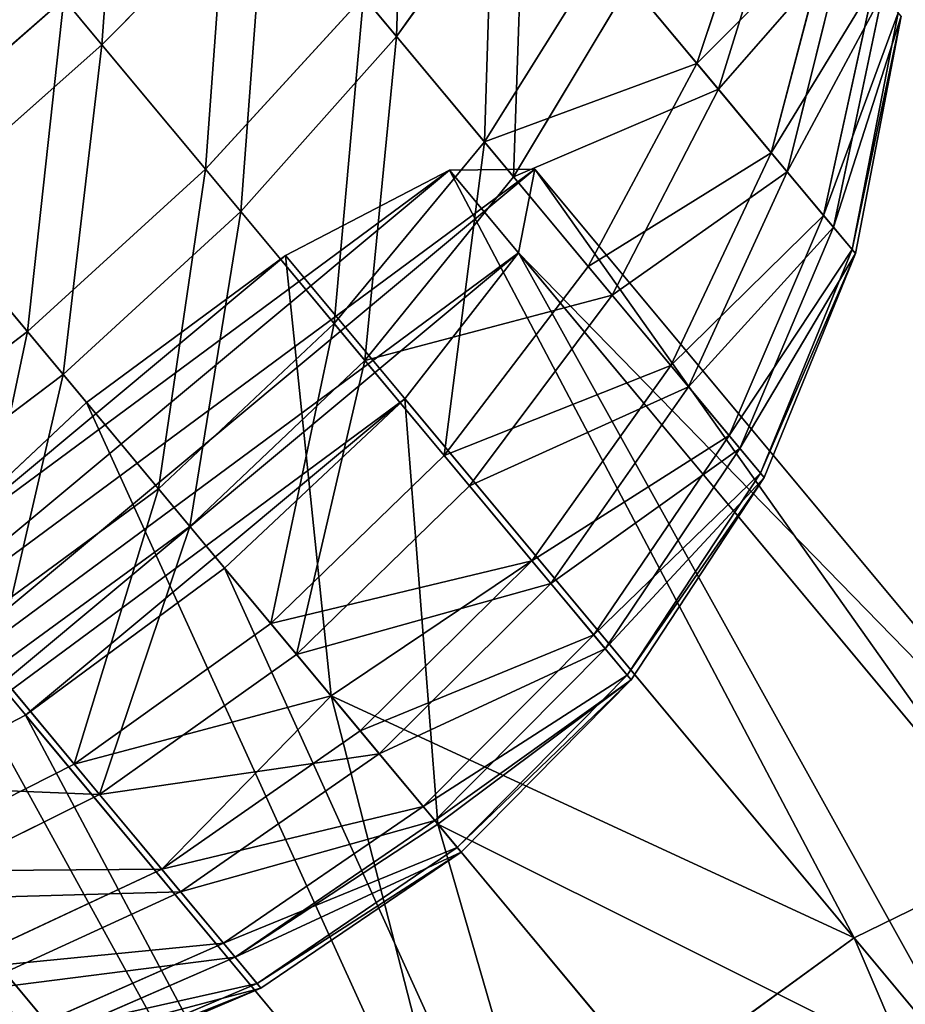
# Model space of a CAD drawing. Units: millimetres. Extents: x -286 to 1688, y -743 to 744.
# Drawn here: x -250 to -230, y 302 to 325 of the extents above; entities that cross this region are included whole.
import ezdxf

# ---------------------------------------------------------------- set-up
doc = ezdxf.new("R2010")
doc.units = ezdxf.units.MM
doc.layers.get('0').update_dxf_attribs({"true_color": 0xffffff})

# ---------------------------------------------------------------- blocks, each defined once
blk = doc.blocks.new('Grupa#11')
for p, q in [((47.042, 1033.008, 794.977), (44.149, 1028.938, 797.221)), ((52.513, 1033.054, 761.87), (50.944, 1028.326, 759.598)), ((37.486, 1028.75, 800.785), (34.133, 1032.774, 801.968)), ((41.19, 1032.489, 799.276), (37.486, 1028.75, 800.785)), ((44.149, 1028.938, 797.221), (41.19, 1032.489, 799.276)), ((51.429, 1027.743, 789.051), (52.926, 1032.558, 786.917)), ((53.943, 1031.338, 765.032), (52.625, 1026.309, 763.317)), ((46.137, 1026.553, 754.427), (48.831, 1030.862, 756.463)), ((48.831, 1030.862, 756.463), (50.944, 1028.326, 759.598)), ((52.986, 1025.876, 785.202), (54.249, 1030.97, 783.644)), ((46.794, 1025.764, 794.304), (49.423, 1030.152, 792.352)), ((51.429, 1027.743, 789.051), (49.423, 1030.152, 792.352)), ((53.809, 1024.888, 767.476), (54.95, 1030.13, 768.57)), ((36.622, 1029.787, 748.379), (32.527, 1026.19, 747.862)), ((36.622, 1029.787, 748.379), (39.83, 1025.937, 750.306)), ((39.83, 1025.937, 750.306), (43.399, 1029.838, 751.726)), ((43.399, 1029.838, 751.726), (46.137, 1026.553, 754.427)), ((55.139, 1029.903, 780.031), (54.031, 1024.621, 780.953)), ((54.451, 1024.118, 771.917), (55.496, 1029.475, 772.346)), ((54.526, 1024.028, 776.467), (55.559, 1029.398, 776.216)), ((40.627, 1024.981, 798.603), (44.149, 1028.938, 797.221)), ((46.794, 1025.764, 794.304), (44.149, 1028.938, 797.221)), ((37.486, 1028.75, 800.785), (33.408, 1025.133, 801.294)), ((40.627, 1024.981, 798.603), (37.486, 1028.75, 800.785)), ((48.484, 1023.735, 757.91), (50.944, 1028.326, 759.598)), ((50.944, 1028.326, 759.598), (52.625, 1026.309, 763.317)), ((49.024, 1023.088, 790.636), (51.429, 1027.743, 789.051)), ((52.986, 1025.876, 785.202), (51.429, 1027.743, 789.051)), ((42.737, 1022.449, 753.173), (46.137, 1026.553, 754.427)), ((46.137, 1026.553, 754.427), (48.484, 1023.735, 757.91)), ((32.527, 1026.19, 747.862), (35.799, 1022.264, 749.826)), ((50.352, 1021.494, 762.042), (52.625, 1026.309, 763.317)), ((52.625, 1026.309, 763.317), (53.809, 1024.888, 767.476)), ((39.83, 1025.937, 750.306), (35.799, 1022.264, 749.826)), ((39.83, 1025.937, 750.306), (42.737, 1022.449, 753.173)), ((45.35, 1025.914, 766.919), (47.28, 1025.936, 772.37)), ((47.28, 1025.936, 772.37), (46.91, 1024.042, 777.821)), ((60.307, 1010.303, 767.822), (47.28, 1025.936, 772.37)), ((41.638, 1023.981, 762.928), (45.35, 1025.914, 766.919)), ((43.435, 1021.612, 795.506), (46.794, 1025.764, 794.304)), ((58.28, 1010.398, 762.404), (45.35, 1025.914, 766.919)), ((49.024, 1023.088, 790.636), (46.794, 1025.764, 794.304)), ((50.753, 1021.013, 786.36), (52.986, 1025.876, 785.202)), ((54.031, 1024.621, 780.953), (52.986, 1025.876, 785.202)), ((36.611, 1021.29, 799.07), (33.408, 1025.133, 801.294)), ((40.627, 1024.981, 798.603), (36.611, 1021.29, 799.07)), ((43.435, 1021.612, 795.506), (40.627, 1024.981, 798.603)), ((51.668, 1019.915, 766.664), (53.809, 1024.888, 767.476)), ((53.809, 1024.888, 767.476), (54.451, 1024.118, 771.917)), ((51.915, 1019.619, 781.638), (54.031, 1024.621, 780.953)), ((54.526, 1024.028, 776.467), (54.031, 1024.621, 780.953)), ((37.138, 1020.656, 761.468), (41.638, 1023.981, 762.928)), ((54.497, 1008.55, 758.439), (41.638, 1023.981, 762.928)), ((46.91, 1024.042, 777.821), (44.34, 1020.739, 781.811)), ((60.034, 1008.293, 773.239), (46.91, 1024.042, 777.821)), ((54.451, 1024.118, 771.917), (52.381, 1019.059, 771.598)), ((52.464, 1018.959, 776.654), (54.526, 1024.028, 776.467)), ((54.451, 1024.118, 771.917), (54.526, 1024.028, 776.467)), ((48.484, 1023.735, 757.91), (45.229, 1019.458, 756.871)), ((48.484, 1023.735, 757.91), (50.352, 1021.494, 762.042)), ((45.802, 1018.771, 791.613), (49.024, 1023.088, 790.636)), ((50.753, 1021.013, 786.36), (49.024, 1023.088, 790.636)), ((38.762, 1018.708, 752.749), (42.737, 1022.449, 753.173)), ((42.737, 1022.449, 753.173), (45.229, 1019.458, 756.871)), ((31.459, 1018.961, 750.306), (35.799, 1022.264, 749.826)), ((35.799, 1022.264, 749.826), (38.762, 1018.708, 752.749)), ((43.435, 1021.612, 795.506), (39.474, 1017.854, 795.912)), ((45.802, 1018.771, 791.613), (43.435, 1021.612, 795.506)), ((50.352, 1021.494, 762.042), (47.212, 1017.079, 761.257)), ((50.352, 1021.494, 762.042), (51.668, 1019.915, 766.664)), ((32.255, 1018.005, 798.603), (36.611, 1021.29, 799.07)), ((39.474, 1017.854, 795.912), (36.611, 1021.29, 799.07)), ((50.753, 1021.013, 786.36), (47.637, 1016.568, 787.073)), ((51.915, 1019.619, 781.638), (50.753, 1021.013, 786.36)), ((33.056, 1016.83, 762.928), (37.138, 1020.656, 761.468)), ((42.667, 1014.021, 759.537), (37.138, 1020.656, 761.468)), ((44.34, 1020.739, 781.811), (40.258, 1016.913, 783.272)), ((57.535, 1004.905, 777.204), (44.34, 1020.739, 781.811)), ((51.668, 1019.915, 766.664), (48.609, 1015.403, 766.163)), ((51.668, 1019.915, 766.664), (52.381, 1019.059, 771.598)), ((51.915, 1019.619, 781.638), (48.871, 1015.088, 782.06)), ((52.464, 1018.959, 776.654), (51.915, 1019.619, 781.638)), ((41.303, 1015.658, 756.52), (45.229, 1019.458, 756.871)), ((45.229, 1019.458, 756.871), (47.212, 1017.079, 761.257)), ((52.381, 1019.059, 771.598), (49.366, 1014.494, 771.401)), ((52.381, 1019.059, 771.598), (52.464, 1018.959, 776.654)), ((52.464, 1018.959, 776.654), (49.454, 1014.388, 776.769)), ((34.366, 1015.473, 753.173), (38.762, 1018.708, 752.749)), ((38.762, 1018.708, 752.749), (41.303, 1015.658, 756.52)), ((45.802, 1018.771, 791.613), (41.887, 1014.958, 791.942)), ((47.637, 1016.568, 787.073), (45.802, 1018.771, 791.613)), ((35.063, 1014.636, 795.506), (39.474, 1017.854, 795.912)), ((41.887, 1014.958, 791.942), (39.474, 1017.854, 795.912)), ((43.325, 1013.232, 760.992), (47.212, 1017.079, 761.257)), ((47.212, 1017.079, 761.257), (48.609, 1015.403, 766.163)), ((33.056, 1016.83, 762.928), (45.915, 1001.399, 758.439)), ((40.258, 1016.913, 783.272), (35.758, 1013.588, 781.811)), ((40.258, 1016.913, 783.272), (45.084, 1011.121, 781.587)), ((47.637, 1016.568, 787.073), (43.759, 1012.712, 787.313)), ((48.871, 1015.088, 782.06), (47.637, 1016.568, 787.073)), ((34.366, 1015.473, 753.173), (36.858, 1012.482, 756.871)), ((36.858, 1012.482, 756.871), (41.303, 1015.658, 756.52)), ((41.303, 1015.658, 756.52), (42.667, 1014.021, 759.537)), ((44.749, 1011.523, 765.994), (48.609, 1015.403, 766.163)), ((48.609, 1015.403, 766.163), (49.366, 1014.494, 771.401)), ((48.871, 1015.088, 782.06), (45.016, 1011.203, 782.203)), ((49.454, 1014.388, 776.769), (48.871, 1015.088, 782.06)), ((37.431, 1011.795, 791.613), (41.887, 1014.958, 791.942)), ((43.759, 1012.712, 787.313), (41.887, 1014.958, 791.942)), ((37.431, 1011.795, 791.613), (35.063, 1014.636, 795.506)), ((49.366, 1014.494, 771.401), (45.521, 1010.597, 771.335)), ((49.454, 1014.388, 776.769), (45.611, 1010.489, 776.808)), ((49.366, 1014.494, 771.401), (49.454, 1014.388, 776.769)), ((42.667, 1014.021, 759.537), (43.325, 1013.232, 760.992)), ((49.971, 1005.257, 756.987), (42.667, 1014.021, 759.537)), ((30.486, 1013.527, 766.919), (43.416, 998.011, 762.404)), ((35.758, 1013.588, 781.811), (32.046, 1011.655, 777.821)), ((35.758, 1013.588, 781.811), (48.953, 997.753, 777.204)), ((38.841, 1010.103, 761.257), (43.325, 1013.232, 760.992)), ((43.325, 1013.232, 760.992), (44.749, 1011.523, 765.994)), ((43.759, 1012.712, 787.313), (39.266, 1009.592, 787.073)), ((45.016, 1011.203, 782.203), (43.759, 1012.712, 787.313)), ((32.064, 1010.052, 757.91), (36.858, 1012.482, 756.871)), ((36.858, 1012.482, 756.871), (38.841, 1010.103, 761.257)), ((32.603, 1009.404, 790.636), (37.431, 1011.795, 791.613)), ((39.266, 1009.592, 787.073), (37.431, 1011.795, 791.613)), ((32.046, 1011.655, 777.821), (45.17, 995.906, 773.239)), ((40.237, 1008.427, 766.163), (44.749, 1011.523, 765.994)), ((44.749, 1011.523, 765.994), (45.521, 1010.597, 771.335)), ((40.5, 1008.112, 782.06), (45.016, 1011.203, 782.203)), ((45.084, 1011.121, 781.587), (45.016, 1011.203, 782.203)), ((45.611, 1010.489, 776.808), (45.084, 1011.121, 781.587)), ((45.084, 1011.121, 781.587), (53.479, 1001.047, 778.656)), ((40.995, 1007.518, 771.401), (45.521, 1010.597, 771.335)), ((45.521, 1010.597, 771.335), (45.611, 1010.489, 776.808)), ((41.083, 1007.412, 776.769), (45.611, 1010.489, 776.808)), ((54.497, 1008.55, 758.439), (58.28, 1010.398, 762.404)), ((33.931, 1007.81, 762.042), (38.841, 1010.103, 761.257)), ((38.841, 1010.103, 761.257), (40.237, 1008.427, 766.163)), ((34.332, 1007.329, 786.36), (39.266, 1009.592, 787.073)), ((40.5, 1008.112, 782.06), (39.266, 1009.592, 787.073)), ((35.247, 1006.232, 766.664), (40.237, 1008.427, 766.163)), ((40.237, 1008.427, 766.163), (40.995, 1007.518, 771.401)), ((49.971, 1005.257, 756.987), (54.497, 1008.55, 758.439)), ((66.768, 993.825, 753.02), (54.497, 1008.55, 758.439)), ((35.494, 1005.935, 781.638), (40.5, 1008.112, 782.06)), ((41.083, 1007.412, 776.769), (40.5, 1008.112, 782.06)), ((35.96, 1005.376, 771.598), (40.995, 1007.518, 771.401)), ((40.995, 1007.518, 771.401), (41.083, 1007.412, 776.769)), ((36.044, 1005.276, 776.654), (41.083, 1007.412, 776.769))]:
    blk.add_line(p, q)
at = {"color": 18, "true_color": 0x000000}
mesh = blk.add_polyface(dxfattribs=at)
corners = [(37.486, 1028.75, 800.785), (38.032, 1036.279, 800.39), (34.133, 1032.774, 801.968), (41.19, 1032.489, 799.276)]
mesh.append_faces([[corners[k] for k in face] for face in [(0, 1, 2), (1, 0, 3)]], dxfattribs={"vtx0": -1, "color": 18})
mesh = blk.add_polyface(dxfattribs=at)
corners = [(44.149, 1028.938, 797.221), (44.379, 1036.204, 796.827), (41.19, 1032.489, 799.276), (47.042, 1033.008, 794.977)]
mesh.append_faces([[corners[k] for k in face] for face in [(0, 1, 2), (1, 0, 3)]], dxfattribs={"vtx0": -1, "color": 18})
mesh = blk.add_polyface(dxfattribs=at)
corners = [(48.831, 1030.862, 756.463), (52.513, 1033.054, 761.87), (50.944, 1028.326, 759.598), (50.716, 1035.21, 759.204)]
mesh.append_faces([[corners[k] for k in face] for face in [(0, 1, 2), (1, 0, 3)]], dxfattribs={"vtx0": -1, "color": 18})
mesh = blk.add_polyface(dxfattribs=at)
corners = [(52.926, 1032.558, 786.917), (49.423, 1030.152, 792.352), (51.429, 1027.743, 789.051), (51.219, 1034.606, 789.724)]
mesh.append_faces([[corners[k] for k in face] for face in [(0, 1, 2), (1, 0, 3)]], dxfattribs={"vtx0": -1, "color": 18})
mesh = blk.add_polyface(dxfattribs=at)
corners = [(33.234, 1033.852, 747.468), (32.527, 1026.19, 747.862), (29.074, 1030.334, 746.932), (36.622, 1029.787, 748.379)]
mesh.append_faces([[corners[k] for k in face] for face in [(0, 1, 2), (1, 0, 3)]], dxfattribs={"vtx0": -1, "color": 18})
mesh = blk.add_polyface(dxfattribs=at)
corners = [(46.367, 1033.818, 754.033), (46.137, 1026.553, 754.427), (43.399, 1029.838, 751.726), (48.831, 1030.862, 756.463)]
mesh.append_faces([[corners[k] for k in face] for face in [(0, 1, 2), (1, 0, 3)]], dxfattribs={"vtx0": -1, "color": 18})
mesh = blk.add_polyface(dxfattribs=at)
corners = [(40.376, 1033.465, 749.911), (39.83, 1025.937, 750.306), (36.622, 1029.787, 748.379), (43.399, 1029.838, 751.726)]
mesh.append_faces([[corners[k] for k in face] for face in [(0, 1, 2), (1, 0, 3)]], dxfattribs={"vtx0": -1, "color": 18})
mesh = blk.add_polyface(dxfattribs=at)
corners = [(46.794, 1025.764, 794.304), (47.042, 1033.008, 794.977), (44.149, 1028.938, 797.221), (49.423, 1030.152, 792.352)]
mesh.append_faces([[corners[k] for k in face] for face in [(0, 1, 2), (1, 0, 3)]], dxfattribs={"vtx0": -1, "color": 18})
mesh = blk.add_polyface(dxfattribs=at)
corners = [(50.944, 1028.326, 759.598), (53.943, 1031.338, 765.032), (52.625, 1026.309, 763.317), (52.513, 1033.054, 761.87)]
mesh.append_faces([[corners[k] for k in face] for face in [(0, 1, 2), (1, 0, 3)]], dxfattribs={"vtx0": -1, "color": 18})
mesh = blk.add_polyface(dxfattribs=at)
corners = [(33.408, 1025.133, 801.294), (34.133, 1032.774, 801.968), (29.989, 1029.235, 802.5), (37.486, 1028.75, 800.785)]
mesh.append_faces([[corners[k] for k in face] for face in [(0, 1, 2), (1, 0, 3)]], dxfattribs={"vtx0": -1, "color": 18})
mesh = blk.add_polyface(dxfattribs=at)
corners = [(40.627, 1024.981, 798.603), (41.19, 1032.489, 799.276), (37.486, 1028.75, 800.785), (44.149, 1028.938, 797.221)]
mesh.append_faces([[corners[k] for k in face] for face in [(0, 1, 2), (1, 0, 3)]], dxfattribs={"vtx0": -1, "color": 18})
mesh = blk.add_polyface(dxfattribs=at)
corners = [(54.249, 1030.97, 783.644), (51.429, 1027.743, 789.051), (52.986, 1025.876, 785.202), (52.926, 1032.558, 786.917)]
mesh.append_faces([[corners[k] for k in face] for face in [(0, 1, 2), (1, 0, 3)]], dxfattribs={"vtx0": -1, "color": 18})
mesh = blk.add_polyface(dxfattribs=at)
corners = [(52.625, 1026.309, 763.317), (54.95, 1030.13, 768.57), (53.809, 1024.888, 767.476), (53.943, 1031.338, 765.032)]
mesh.append_faces([[corners[k] for k in face] for face in [(0, 1, 2), (1, 0, 3)]], dxfattribs={"vtx0": -1, "color": 18})
mesh = blk.add_polyface(dxfattribs=at)
corners = [(46.137, 1026.553, 754.427), (50.944, 1028.326, 759.598), (48.484, 1023.735, 757.91), (48.831, 1030.862, 756.463)]
mesh.append_faces([[corners[k] for k in face] for face in [(0, 1, 2), (1, 0, 3)]], dxfattribs={"vtx0": -1, "color": 18})
mesh = blk.add_polyface(dxfattribs=at)
corners = [(55.139, 1029.903, 780.031), (52.986, 1025.876, 785.202), (54.031, 1024.621, 780.953), (54.249, 1030.97, 783.644)]
mesh.append_faces([[corners[k] for k in face] for face in [(0, 1, 2), (1, 0, 3)]], dxfattribs={"vtx0": -1, "color": 18})
mesh = blk.add_polyface(dxfattribs=at)
corners = [(51.429, 1027.743, 789.051), (46.794, 1025.764, 794.304), (49.024, 1023.088, 790.636), (49.423, 1030.152, 792.352)]
mesh.append_faces([[corners[k] for k in face] for face in [(0, 1, 2), (1, 0, 3)]], dxfattribs={"vtx0": -1, "color": 18})
mesh = blk.add_polyface(dxfattribs=at)
corners = [(53.809, 1024.888, 767.476), (55.496, 1029.475, 772.346), (54.451, 1024.118, 771.917), (54.95, 1030.13, 768.57)]
mesh.append_faces([[corners[k] for k in face] for face in [(0, 1, 2), (1, 0, 3)]], dxfattribs={"vtx0": -1, "color": 18})
mesh = blk.add_polyface(dxfattribs=at)
corners = [(36.622, 1029.787, 748.379), (35.799, 1022.264, 749.826), (32.527, 1026.19, 747.862), (39.83, 1025.937, 750.306)]
mesh.append_faces([[corners[k] for k in face] for face in [(0, 1, 2), (1, 0, 3)]], dxfattribs={"vtx0": -1, "color": 18})
mesh = blk.add_polyface(dxfattribs=at)
corners = [(43.399, 1029.838, 751.726), (42.737, 1022.449, 753.173), (39.83, 1025.937, 750.306), (46.137, 1026.553, 754.427)]
mesh.append_faces([[corners[k] for k in face] for face in [(0, 1, 2), (1, 0, 3)]], dxfattribs={"vtx0": -1, "color": 18})
mesh = blk.add_polyface(dxfattribs=at)
corners = [(55.559, 1029.398, 776.216), (54.031, 1024.621, 780.953), (54.526, 1024.028, 776.467), (55.139, 1029.903, 780.031)]
mesh.append_faces([[corners[k] for k in face] for face in [(0, 1, 2), (1, 0, 3)]], dxfattribs={"vtx0": -1, "color": 18})
mesh = blk.add_polyface(dxfattribs=at)
corners = [(54.451, 1024.118, 771.917), (55.559, 1029.398, 776.216), (54.526, 1024.028, 776.467), (55.496, 1029.475, 772.346)]
mesh.append_faces([[corners[k] for k in face] for face in [(0, 1, 2), (1, 0, 3)]], dxfattribs={"vtx0": -1, "color": 18})
mesh = blk.add_polyface(dxfattribs=at)
corners = [(43.435, 1021.612, 795.506), (44.149, 1028.938, 797.221), (40.627, 1024.981, 798.603), (46.794, 1025.764, 794.304)]
mesh.append_faces([[corners[k] for k in face] for face in [(0, 1, 2), (1, 0, 3)]], dxfattribs={"vtx0": -1, "color": 18})
mesh = blk.add_polyface(dxfattribs=at)
corners = [(36.611, 1021.29, 799.07), (37.486, 1028.75, 800.785), (33.408, 1025.133, 801.294), (40.627, 1024.981, 798.603)]
mesh.append_faces([[corners[k] for k in face] for face in [(0, 1, 2), (1, 0, 3)]], dxfattribs={"vtx0": -1, "color": 18})
mesh = blk.add_polyface(dxfattribs=at)
corners = [(48.484, 1023.735, 757.91), (52.625, 1026.309, 763.317), (50.352, 1021.494, 762.042), (50.944, 1028.326, 759.598)]
mesh.append_faces([[corners[k] for k in face] for face in [(0, 1, 2), (1, 0, 3)]], dxfattribs={"vtx0": -1, "color": 18})
mesh = blk.add_polyface(dxfattribs=at)
corners = [(52.986, 1025.876, 785.202), (49.024, 1023.088, 790.636), (50.753, 1021.013, 786.36), (51.429, 1027.743, 789.051)]
mesh.append_faces([[corners[k] for k in face] for face in [(0, 1, 2), (1, 0, 3)]], dxfattribs={"vtx0": -1, "color": 18})
mesh = blk.add_polyface(dxfattribs=at)
corners = [(46.137, 1026.553, 754.427), (45.229, 1019.458, 756.871), (42.737, 1022.449, 753.173), (48.484, 1023.735, 757.91)]
mesh.append_faces([[corners[k] for k in face] for face in [(0, 1, 2), (1, 0, 3)]], dxfattribs={"vtx0": -1, "color": 18})
mesh = blk.add_polyface(dxfattribs=at)
corners = [(32.527, 1026.19, 747.862), (31.459, 1018.961, 750.306), (28.251, 1022.811, 748.379), (35.799, 1022.264, 749.826)]
mesh.append_faces([[corners[k] for k in face] for face in [(0, 1, 2), (1, 0, 3)]], dxfattribs={"vtx0": -1, "color": 18})
mesh = blk.add_polyface(dxfattribs=at)
corners = [(50.352, 1021.494, 762.042), (53.809, 1024.888, 767.476), (51.668, 1019.915, 766.664), (52.625, 1026.309, 763.317)]
mesh.append_faces([[corners[k] for k in face] for face in [(0, 1, 2), (1, 0, 3)]], dxfattribs={"vtx0": -1, "color": 18})
mesh = blk.add_polyface(dxfattribs=at)
corners = [(33.056, 1016.83, 762.928), (41.638, 1023.981, 762.928), (37.138, 1020.656, 761.468), (45.35, 1025.914, 766.919), (30.486, 1013.527, 766.919), (47.28, 1025.936, 772.37), (30.116, 1011.633, 772.37), (46.91, 1024.042, 777.821), (32.046, 1011.655, 777.821), (44.34, 1020.739, 781.811), (35.758, 1013.588, 781.811), (40.258, 1016.913, 783.272)]
mesh.append_faces([[corners[k] for k in face] for face in [(0, 1, 2), (9, 10, 11)]], dxfattribs={"vtx0": -1, "color": 18})
mesh.append_faces([[corners[k] for k in face] for face in [(1, 0, 3), (3, 4, 5), (5, 6, 7), (7, 8, 9)]], dxfattribs={"vtx0": -1, "vtx1": -1, "color": 18})
mesh.append_faces([[corners[k] for k in face] for face in [(3, 0, 4), (5, 4, 6), (7, 6, 8), (9, 8, 10)]], dxfattribs={"vtx0": -1, "vtx2": -1, "color": 18})
mesh = blk.add_polyface(dxfattribs=at)
corners = [(39.83, 1025.937, 750.306), (38.762, 1018.708, 752.749), (35.799, 1022.264, 749.826), (42.737, 1022.449, 753.173)]
mesh.append_faces([[corners[k] for k in face] for face in [(0, 1, 2), (1, 0, 3)]], dxfattribs={"vtx0": -1, "color": 18})
mesh = blk.add_polyface(dxfattribs=at)
corners = [(58.28, 1010.398, 762.404), (47.28, 1025.936, 772.37), (60.307, 1010.303, 767.822), (45.35, 1025.914, 766.919)]
mesh.append_faces([[corners[k] for k in face] for face in [(0, 1, 2), (1, 0, 3)]], dxfattribs={"vtx0": -1, "color": 18})
mesh = blk.add_polyface(dxfattribs=at)
corners = [(60.307, 1010.303, 767.822), (46.91, 1024.042, 777.821), (60.034, 1008.293, 773.239), (47.28, 1025.936, 772.37)]
mesh.append_faces([[corners[k] for k in face] for face in [(0, 1, 2), (1, 0, 3)]], dxfattribs={"vtx0": -1, "color": 18})
mesh = blk.add_polyface(dxfattribs=at)
corners = [(45.35, 1025.914, 766.919), (54.497, 1008.55, 758.439), (41.638, 1023.981, 762.928), (58.28, 1010.398, 762.404)]
mesh.append_faces([[corners[k] for k in face] for face in [(0, 1, 2), (1, 0, 3)]], dxfattribs={"vtx0": -1, "color": 18})
mesh = blk.add_polyface(dxfattribs=at)
corners = [(49.024, 1023.088, 790.636), (43.435, 1021.612, 795.506), (45.802, 1018.771, 791.613), (46.794, 1025.764, 794.304)]
mesh.append_faces([[corners[k] for k in face] for face in [(0, 1, 2), (1, 0, 3)]], dxfattribs={"vtx0": -1, "color": 18})
mesh = blk.add_polyface(dxfattribs=at)
corners = [(54.031, 1024.621, 780.953), (50.753, 1021.013, 786.36), (51.915, 1019.619, 781.638), (52.986, 1025.876, 785.202)]
mesh.append_faces([[corners[k] for k in face] for face in [(0, 1, 2), (1, 0, 3)]], dxfattribs={"vtx0": -1, "color": 18})
mesh = blk.add_polyface(dxfattribs=at)
corners = [(32.255, 1018.005, 798.603), (33.408, 1025.133, 801.294), (29.114, 1021.775, 800.785), (36.611, 1021.29, 799.07)]
mesh.append_faces([[corners[k] for k in face] for face in [(0, 1, 2), (1, 0, 3)]], dxfattribs={"vtx0": -1, "color": 18})
mesh = blk.add_polyface(dxfattribs=at)
corners = [(39.474, 1017.854, 795.912), (40.627, 1024.981, 798.603), (36.611, 1021.29, 799.07), (43.435, 1021.612, 795.506)]
mesh.append_faces([[corners[k] for k in face] for face in [(0, 1, 2), (1, 0, 3)]], dxfattribs={"vtx0": -1, "color": 18})
mesh = blk.add_polyface(dxfattribs=at)
corners = [(51.668, 1019.915, 766.664), (54.451, 1024.118, 771.917), (52.381, 1019.059, 771.598), (53.809, 1024.888, 767.476)]
mesh.append_faces([[corners[k] for k in face] for face in [(0, 1, 2), (1, 0, 3)]], dxfattribs={"vtx0": -1, "color": 18})
mesh = blk.add_polyface(dxfattribs=at)
corners = [(54.526, 1024.028, 776.467), (51.915, 1019.619, 781.638), (52.464, 1018.959, 776.654), (54.031, 1024.621, 780.953)]
mesh.append_faces([[corners[k] for k in face] for face in [(0, 1, 2), (1, 0, 3)]], dxfattribs={"vtx0": -1, "color": 18})
mesh = blk.add_polyface(dxfattribs=at)
corners = [(41.638, 1023.981, 762.928), (42.667, 1014.021, 759.537), (37.138, 1020.656, 761.468), (54.497, 1008.55, 758.439), (49.971, 1005.257, 756.987)]
mesh.append_faces([[corners[k] for k in face] for face in [(0, 1, 2), (1, 3, 4)]], dxfattribs={"vtx0": -1, "color": 18})
mesh.append_faces([[corners[k] for k in face] for face in [(1, 0, 3)]], dxfattribs={"vtx0": -1, "vtx2": -1, "color": 18})
mesh = blk.add_polyface(dxfattribs=at)
corners = [(57.535, 1004.905, 777.204), (46.91, 1024.042, 777.821), (44.34, 1020.739, 781.811), (60.034, 1008.293, 773.239)]
mesh.append_faces([[corners[k] for k in face] for face in [(0, 1, 2), (1, 0, 3)]], dxfattribs={"vtx0": -1, "color": 18})
mesh = blk.add_polyface(dxfattribs=at)
corners = [(52.381, 1019.059, 771.598), (54.526, 1024.028, 776.467), (52.464, 1018.959, 776.654), (54.451, 1024.118, 771.917)]
mesh.append_faces([[corners[k] for k in face] for face in [(0, 1, 2), (1, 0, 3)]], dxfattribs={"vtx0": -1, "color": 18})
mesh = blk.add_polyface(dxfattribs=at)
corners = [(45.229, 1019.458, 756.871), (50.352, 1021.494, 762.042), (47.212, 1017.079, 761.257), (48.484, 1023.735, 757.91)]
mesh.append_faces([[corners[k] for k in face] for face in [(0, 1, 2), (1, 0, 3)]], dxfattribs={"vtx0": -1, "color": 18})
mesh = blk.add_polyface(dxfattribs=at)
corners = [(50.753, 1021.013, 786.36), (45.802, 1018.771, 791.613), (47.637, 1016.568, 787.073), (49.024, 1023.088, 790.636)]
mesh.append_faces([[corners[k] for k in face] for face in [(0, 1, 2), (1, 0, 3)]], dxfattribs={"vtx0": -1, "color": 18})
mesh = blk.add_polyface(dxfattribs=at)
corners = [(42.737, 1022.449, 753.173), (41.303, 1015.658, 756.52), (38.762, 1018.708, 752.749), (45.229, 1019.458, 756.871)]
mesh.append_faces([[corners[k] for k in face] for face in [(0, 1, 2), (1, 0, 3)]], dxfattribs={"vtx0": -1, "color": 18})
mesh = blk.add_polyface(dxfattribs=at)
corners = [(35.799, 1022.264, 749.826), (34.366, 1015.473, 753.173), (31.459, 1018.961, 750.306), (38.762, 1018.708, 752.749)]
mesh.append_faces([[corners[k] for k in face] for face in [(0, 1, 2), (1, 0, 3)]], dxfattribs={"vtx0": -1, "color": 18})
mesh = blk.add_polyface(dxfattribs=at)
corners = [(41.887, 1014.958, 791.942), (43.435, 1021.612, 795.506), (39.474, 1017.854, 795.912), (45.802, 1018.771, 791.613)]
mesh.append_faces([[corners[k] for k in face] for face in [(0, 1, 2), (1, 0, 3)]], dxfattribs={"vtx0": -1, "color": 18})
mesh = blk.add_polyface(dxfattribs=at)
corners = [(47.212, 1017.079, 761.257), (51.668, 1019.915, 766.664), (48.609, 1015.403, 766.163), (50.352, 1021.494, 762.042)]
mesh.append_faces([[corners[k] for k in face] for face in [(0, 1, 2), (1, 0, 3)]], dxfattribs={"vtx0": -1, "color": 18})
mesh = blk.add_polyface(dxfattribs=at)
corners = [(35.063, 1014.636, 795.506), (36.611, 1021.29, 799.07), (32.255, 1018.005, 798.603), (39.474, 1017.854, 795.912)]
mesh.append_faces([[corners[k] for k in face] for face in [(0, 1, 2), (1, 0, 3)]], dxfattribs={"vtx0": -1, "color": 18})
mesh = blk.add_polyface(dxfattribs=at)
corners = [(51.915, 1019.619, 781.638), (47.637, 1016.568, 787.073), (48.871, 1015.088, 782.06), (50.753, 1021.013, 786.36)]
mesh.append_faces([[corners[k] for k in face] for face in [(0, 1, 2), (1, 0, 3)]], dxfattribs={"vtx0": -1, "color": 18})
mesh = blk.add_polyface(dxfattribs=at)
corners = [(37.138, 1020.656, 761.468), (45.915, 1001.399, 758.439), (33.056, 1016.83, 762.928), (42.667, 1014.021, 759.537), (49.971, 1005.257, 756.987)]
mesh.append_faces([[corners[k] for k in face] for face in [(0, 1, 2), (1, 3, 4)]], dxfattribs={"vtx0": -1, "color": 18})
mesh.append_faces([[corners[k] for k in face] for face in [(1, 0, 3)]], dxfattribs={"vtx0": -1, "vtx2": -1, "color": 18})
mesh = blk.add_polyface(dxfattribs=at)
corners = [(45.084, 1011.121, 781.587), (44.34, 1020.739, 781.811), (40.258, 1016.913, 783.272), (57.535, 1004.905, 777.204), (53.479, 1001.047, 778.656)]
mesh.append_faces([[corners[k] for k in face] for face in [(0, 1, 2), (3, 0, 4)]], dxfattribs={"vtx0": -1, "color": 18})
mesh.append_faces([[corners[k] for k in face] for face in [(1, 0, 3)]], dxfattribs={"vtx0": -1, "vtx1": -1, "color": 18})
mesh = blk.add_polyface(dxfattribs=at)
corners = [(48.609, 1015.403, 766.163), (52.381, 1019.059, 771.598), (49.366, 1014.494, 771.401), (51.668, 1019.915, 766.664)]
mesh.append_faces([[corners[k] for k in face] for face in [(0, 1, 2), (1, 0, 3)]], dxfattribs={"vtx0": -1, "color": 18})
mesh = blk.add_polyface(dxfattribs=at)
corners = [(52.464, 1018.959, 776.654), (48.871, 1015.088, 782.06), (49.454, 1014.388, 776.769), (51.915, 1019.619, 781.638)]
mesh.append_faces([[corners[k] for k in face] for face in [(0, 1, 2), (1, 0, 3)]], dxfattribs={"vtx0": -1, "color": 18})
mesh = blk.add_polyface(dxfattribs=at)
corners = [(42.667, 1014.021, 759.537), (47.212, 1017.079, 761.257), (43.325, 1013.232, 760.992), (41.303, 1015.658, 756.52), (45.229, 1019.458, 756.871)]
mesh.append_faces([[corners[k] for k in face] for face in [(0, 1, 2), (1, 3, 4)]], dxfattribs={"vtx0": -1, "color": 18})
mesh.append_faces([[corners[k] for k in face] for face in [(1, 0, 3)]], dxfattribs={"vtx0": -1, "vtx2": -1, "color": 18})
mesh = blk.add_polyface(dxfattribs=at)
corners = [(49.366, 1014.494, 771.401), (52.464, 1018.959, 776.654), (49.454, 1014.388, 776.769), (52.381, 1019.059, 771.598)]
mesh.append_faces([[corners[k] for k in face] for face in [(0, 1, 2), (1, 0, 3)]], dxfattribs={"vtx0": -1, "color": 18})
mesh = blk.add_polyface(dxfattribs=at)
corners = [(38.762, 1018.708, 752.749), (36.858, 1012.482, 756.871), (34.366, 1015.473, 753.173), (41.303, 1015.658, 756.52)]
mesh.append_faces([[corners[k] for k in face] for face in [(0, 1, 2), (1, 0, 3)]], dxfattribs={"vtx0": -1, "color": 18})
mesh = blk.add_polyface(dxfattribs=at)
corners = [(47.637, 1016.568, 787.073), (41.887, 1014.958, 791.942), (43.759, 1012.712, 787.313), (45.802, 1018.771, 791.613)]
mesh.append_faces([[corners[k] for k in face] for face in [(0, 1, 2), (1, 0, 3)]], dxfattribs={"vtx0": -1, "color": 18})
mesh = blk.add_polyface(dxfattribs=at)
corners = [(37.431, 1011.795, 791.613), (39.474, 1017.854, 795.912), (35.063, 1014.636, 795.506), (41.887, 1014.958, 791.942)]
mesh.append_faces([[corners[k] for k in face] for face in [(0, 1, 2), (1, 0, 3)]], dxfattribs={"vtx0": -1, "color": 18})
mesh = blk.add_polyface(dxfattribs=at)
corners = [(43.325, 1013.232, 760.992), (48.609, 1015.403, 766.163), (44.749, 1011.523, 765.994), (47.212, 1017.079, 761.257)]
mesh.append_faces([[corners[k] for k in face] for face in [(0, 1, 2), (1, 0, 3)]], dxfattribs={"vtx0": -1, "color": 18})
mesh = blk.add_polyface(dxfattribs=at)
corners = [(33.056, 1016.83, 762.928), (43.416, 998.011, 762.404), (30.486, 1013.527, 766.919), (45.915, 1001.399, 758.439)]
mesh.append_faces([[corners[k] for k in face] for face in [(0, 1, 2), (1, 0, 3)]], dxfattribs={"vtx0": -1, "color": 18})
mesh = blk.add_polyface(dxfattribs=at)
corners = [(48.953, 997.753, 777.204), (40.258, 1016.913, 783.272), (35.758, 1013.588, 781.811), (45.084, 1011.121, 781.587), (53.479, 1001.047, 778.656)]
mesh.append_faces([[corners[k] for k in face] for face in [(0, 1, 2), (3, 0, 4)]], dxfattribs={"vtx0": -1, "color": 18})
mesh.append_faces([[corners[k] for k in face] for face in [(1, 0, 3)]], dxfattribs={"vtx0": -1, "vtx1": -1, "color": 18})
mesh = blk.add_polyface(dxfattribs=at)
corners = [(48.871, 1015.088, 782.06), (43.759, 1012.712, 787.313), (45.016, 1011.203, 782.203), (47.637, 1016.568, 787.073)]
mesh.append_faces([[corners[k] for k in face] for face in [(0, 1, 2), (1, 0, 3)]], dxfattribs={"vtx0": -1, "color": 18})
mesh = blk.add_polyface(dxfattribs=at)
corners = [(34.366, 1015.473, 753.173), (32.064, 1010.052, 757.91), (29.716, 1012.869, 754.427), (36.858, 1012.482, 756.871)]
mesh.append_faces([[corners[k] for k in face] for face in [(0, 1, 2), (1, 0, 3)]], dxfattribs={"vtx0": -1, "color": 18})
mesh = blk.add_polyface(dxfattribs=at)
corners = [(42.667, 1014.021, 759.537), (36.858, 1012.482, 756.871), (41.303, 1015.658, 756.52), (38.841, 1010.103, 761.257), (43.325, 1013.232, 760.992)]
mesh.append_faces([[corners[k] for k in face] for face in [(0, 1, 2), (3, 0, 4)]], dxfattribs={"vtx0": -1, "color": 18})
mesh.append_faces([[corners[k] for k in face] for face in [(1, 0, 3)]], dxfattribs={"vtx0": -1, "vtx1": -1, "color": 18})
mesh = blk.add_polyface(dxfattribs=at)
corners = [(44.749, 1011.523, 765.994), (49.366, 1014.494, 771.401), (45.521, 1010.597, 771.335), (48.609, 1015.403, 766.163)]
mesh.append_faces([[corners[k] for k in face] for face in [(0, 1, 2), (1, 0, 3)]], dxfattribs={"vtx0": -1, "color": 18})
mesh = blk.add_polyface(dxfattribs=at)
corners = [(49.454, 1014.388, 776.769), (45.084, 1011.121, 781.587), (45.611, 1010.489, 776.808), (45.016, 1011.203, 782.203), (48.871, 1015.088, 782.06)]
mesh.append_faces([[corners[k] for k in face] for face in [(0, 1, 2), (3, 0, 4)]], dxfattribs={"vtx0": -1, "color": 18})
mesh.append_faces([[corners[k] for k in face] for face in [(1, 0, 3)]], dxfattribs={"vtx0": -1, "vtx1": -1, "color": 18})
mesh = blk.add_polyface(dxfattribs=at)
corners = [(43.759, 1012.712, 787.313), (37.431, 1011.795, 791.613), (39.266, 1009.592, 787.073), (41.887, 1014.958, 791.942)]
mesh.append_faces([[corners[k] for k in face] for face in [(0, 1, 2), (1, 0, 3)]], dxfattribs={"vtx0": -1, "color": 18})
mesh = blk.add_polyface(dxfattribs=at)
corners = [(37.431, 1011.795, 791.613), (30.373, 1012.08, 794.304), (32.603, 1009.404, 790.636), (35.063, 1014.636, 795.506)]
mesh.append_faces([[corners[k] for k in face] for face in [(0, 1, 2), (1, 0, 3)]], dxfattribs={"vtx0": -1, "color": 18})
mesh = blk.add_polyface(dxfattribs=at)
corners = [(45.521, 1010.597, 771.335), (49.454, 1014.388, 776.769), (45.611, 1010.489, 776.808), (49.366, 1014.494, 771.401)]
mesh.append_faces([[corners[k] for k in face] for face in [(0, 1, 2), (1, 0, 3)]], dxfattribs={"vtx0": -1, "color": 18})
mesh = blk.add_polyface(dxfattribs=at)
corners = [(30.116, 1011.633, 772.37), (43.416, 998.011, 762.404), (43.143, 996, 767.822), (30.486, 1013.527, 766.919)]
mesh.append_faces([[corners[k] for k in face] for face in [(0, 1, 2), (1, 0, 3)]], dxfattribs={"vtx0": -1, "color": 18})
mesh = blk.add_polyface(dxfattribs=at)
corners = [(45.17, 995.906, 773.239), (35.758, 1013.588, 781.811), (32.046, 1011.655, 777.821), (48.953, 997.753, 777.204)]
mesh.append_faces([[corners[k] for k in face] for face in [(0, 1, 2), (1, 0, 3)]], dxfattribs={"vtx0": -1, "color": 18})
mesh = blk.add_polyface(dxfattribs=at)
corners = [(44.749, 1011.523, 765.994), (38.841, 1010.103, 761.257), (43.325, 1013.232, 760.992), (40.237, 1008.427, 766.163)]
mesh.append_faces([[corners[k] for k in face] for face in [(0, 1, 2), (1, 0, 3)]], dxfattribs={"vtx0": -1, "color": 18})
mesh = blk.add_polyface(dxfattribs=at)
corners = [(45.016, 1011.203, 782.203), (39.266, 1009.592, 787.073), (40.5, 1008.112, 782.06), (43.759, 1012.712, 787.313)]
mesh.append_faces([[corners[k] for k in face] for face in [(0, 1, 2), (1, 0, 3)]], dxfattribs={"vtx0": -1, "color": 18})
mesh = blk.add_polyface(dxfattribs=at)
corners = [(38.841, 1010.103, 761.257), (32.064, 1010.052, 757.91), (36.858, 1012.482, 756.871), (33.931, 1007.81, 762.042)]
mesh.append_faces([[corners[k] for k in face] for face in [(0, 1, 2), (1, 0, 3)]], dxfattribs={"vtx0": -1, "color": 18})
mesh = blk.add_polyface(dxfattribs=at)
corners = [(39.266, 1009.592, 787.073), (32.603, 1009.404, 790.636), (34.332, 1007.329, 786.36), (37.431, 1011.795, 791.613)]
mesh.append_faces([[corners[k] for k in face] for face in [(0, 1, 2), (1, 0, 3)]], dxfattribs={"vtx0": -1, "color": 18})
mesh = blk.add_polyface(dxfattribs=at)
corners = [(32.046, 1011.655, 777.821), (43.143, 996, 767.822), (45.17, 995.906, 773.239), (30.116, 1011.633, 772.37)]
mesh.append_faces([[corners[k] for k in face] for face in [(0, 1, 2), (1, 0, 3)]], dxfattribs={"vtx0": -1, "color": 18})
mesh = blk.add_polyface(dxfattribs=at)
corners = [(45.521, 1010.597, 771.335), (40.237, 1008.427, 766.163), (44.749, 1011.523, 765.994), (40.995, 1007.518, 771.401)]
mesh.append_faces([[corners[k] for k in face] for face in [(0, 1, 2), (1, 0, 3)]], dxfattribs={"vtx0": -1, "color": 18})
mesh = blk.add_polyface(dxfattribs=at)
corners = [(45.611, 1010.489, 776.808), (40.5, 1008.112, 782.06), (41.083, 1007.412, 776.769), (45.084, 1011.121, 781.587), (45.016, 1011.203, 782.203)]
mesh.append_faces([[corners[k] for k in face] for face in [(0, 1, 2), (1, 3, 4)]], dxfattribs={"vtx0": -1, "color": 18})
mesh.append_faces([[corners[k] for k in face] for face in [(1, 0, 3)]], dxfattribs={"vtx0": -1, "vtx2": -1, "color": 18})
mesh = blk.add_polyface(dxfattribs=at)
corners = [(45.611, 1010.489, 776.808), (40.995, 1007.518, 771.401), (45.521, 1010.597, 771.335), (41.083, 1007.412, 776.769)]
mesh.append_faces([[corners[k] for k in face] for face in [(0, 1, 2), (1, 0, 3)]], dxfattribs={"vtx0": -1, "color": 18})
mesh = blk.add_polyface(dxfattribs=at)
corners = [(58.28, 1010.398, 762.404), (66.768, 993.825, 753.02), (54.497, 1008.55, 758.439), (70.694, 995.501, 756.923)]
mesh.append_faces([[corners[k] for k in face] for face in [(0, 1, 2), (1, 0, 3)]], dxfattribs={"vtx0": -1, "color": 18})
mesh = blk.add_polyface(dxfattribs=at)
corners = [(40.237, 1008.427, 766.163), (33.931, 1007.81, 762.042), (38.841, 1010.103, 761.257), (35.247, 1006.232, 766.664)]
mesh.append_faces([[corners[k] for k in face] for face in [(0, 1, 2), (1, 0, 3)]], dxfattribs={"vtx0": -1, "color": 18})
mesh = blk.add_polyface(dxfattribs=at)
corners = [(40.5, 1008.112, 782.06), (34.332, 1007.329, 786.36), (35.494, 1005.935, 781.638), (39.266, 1009.592, 787.073)]
mesh.append_faces([[corners[k] for k in face] for face in [(0, 1, 2), (1, 0, 3)]], dxfattribs={"vtx0": -1, "color": 18})
mesh = blk.add_polyface(dxfattribs=at)
corners = [(40.995, 1007.518, 771.401), (35.247, 1006.232, 766.664), (40.237, 1008.427, 766.163), (35.96, 1005.376, 771.598)]
mesh.append_faces([[corners[k] for k in face] for face in [(0, 1, 2), (1, 0, 3)]], dxfattribs={"vtx0": -1, "color": 18})
mesh = blk.add_polyface(dxfattribs=at)
corners = [(54.497, 1008.55, 758.439), (62.19, 990.593, 751.592), (49.971, 1005.257, 756.987), (66.768, 993.825, 753.02)]
mesh.append_faces([[corners[k] for k in face] for face in [(0, 1, 2), (1, 0, 3)]], dxfattribs={"vtx0": -1, "color": 18})
mesh = blk.add_polyface(dxfattribs=at)
corners = [(41.083, 1007.412, 776.769), (35.494, 1005.935, 781.638), (36.044, 1005.276, 776.654), (40.5, 1008.112, 782.06)]
mesh.append_faces([[corners[k] for k in face] for face in [(0, 1, 2), (1, 0, 3)]], dxfattribs={"vtx0": -1, "color": 18})
mesh = blk.add_polyface(dxfattribs=at)
corners = [(41.083, 1007.412, 776.769), (35.96, 1005.376, 771.598), (40.995, 1007.518, 771.401), (36.044, 1005.276, 776.654)]
mesh.append_faces([[corners[k] for k in face] for face in [(0, 1, 2), (1, 0, 3)]], dxfattribs={"vtx0": -1, "color": 18})

msp = doc.modelspace()

# ---------------------------------------------------------------- block references
msp.add_blockref('Grupa#11', (-285.739, -704.589, 55.147))

doc.saveas('drawing.dxf')
